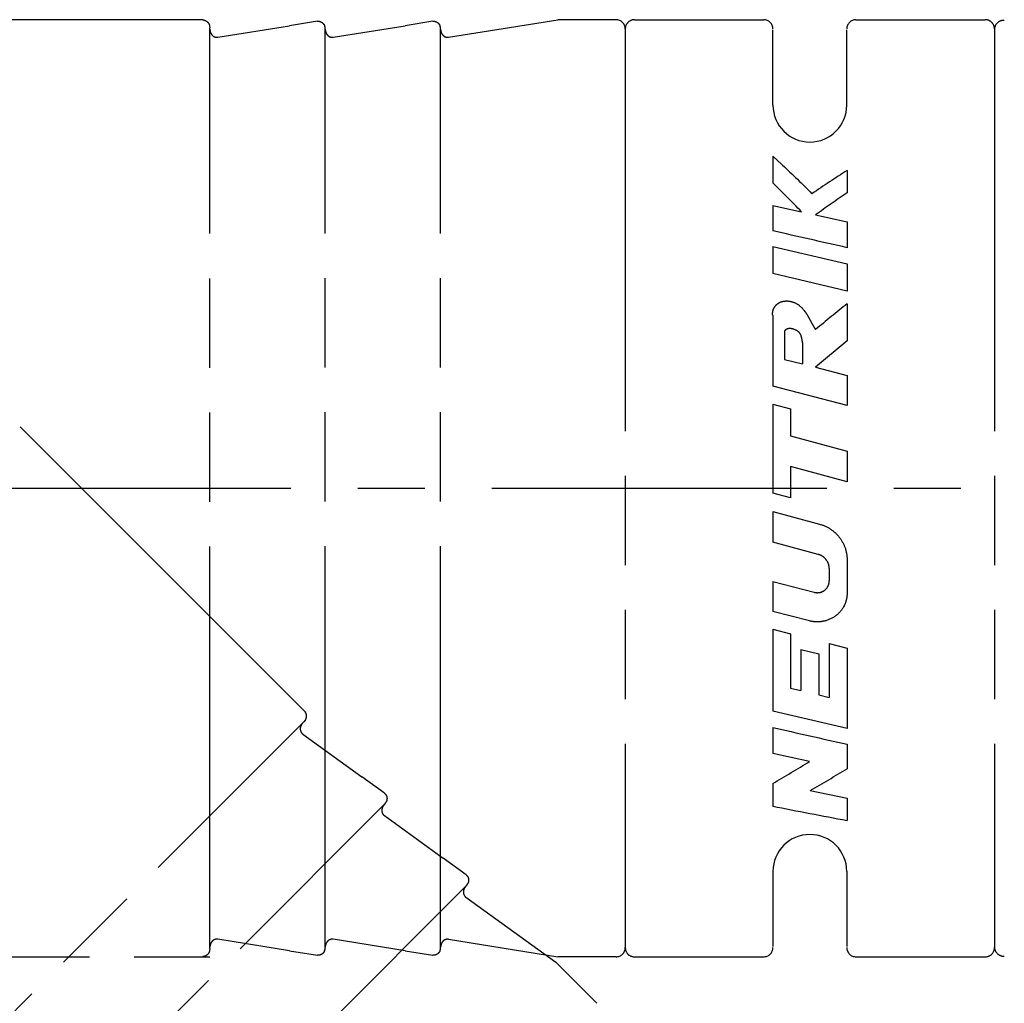
# Model space of a CAD drawing. Units: millimetres. Extents: x 0 to 210, y 0 to 297.
# Drawn here: x 112 to 134, y 143 to 164 of the extents above; entities that cross this region are included whole.
import ezdxf

# ---------------------------------------------------------------- set-up
doc = ezdxf.new("R2010")
doc.units = ezdxf.units.MM
doc.header["$LTSCALE"] = 19.36
doc.linetypes.add('CENTER', pattern=[0.6, 0.375, -0.075, 0.075, -0.075])
doc.linetypes.add('PHANTOM', pattern=[0.8, 0.45, -0.05, 0.1, -0.05, 0.1, -0.05])
doc.layers.get('0').update_dxf_attribs({"linetype": 'CONTINUOUS'})
doc.layers.add('DEFAULT_3', color=7, linetype='PHANTOM')
doc.layers.add('ZEICHNUNGSBEMASSUNGEN', color=7, linetype='CONTINUOUS')
doc.styles.get("Standard").update_dxf_attribs({"font": 'txt', "width": 0.7})
doc.styles.add('TEXTSTYLE_2', font='gdt', dxfattribs={"width": 0.7})
doc.dimstyles.new('DIMSTYLE_5', dxfattribs={"dimtxt": 3.5, "dimasz": 3.5, "dimexe": 1.5, "dimexo": 0, "dimgap": 3.5, "dimtad": 1, "dimdec": 1, "dimdsep": 46, "dimtxsty": 'STANDARD', "dimblk": '_FILLED', "dimblk1": '_FILLED', "dimblk2": '_FILLED', "dimcen": 0.09, "dimclrt": 5, "dimadec": 0, "dimazin": 0, "dimtp": 0.1, "dimtm": 0.1, "dimtfac": 1, "dimtdec": 1, "dimtofl": 0, "dimtmove": 0, "dimatfit": 3, "dimldrblk": '_FILLED', "dimfxl": 1, "dimtolj": 1, "dimarcsym": 0})

# ---------------------------------------------------------------- blocks, each defined once
blk = doc.blocks.new('*D7')
at = {"layer": 'ZEICHNUNGSBEMASSUNGEN', "color": 2, "linetype": 'CONTINUOUS'}
for p, q in [((161.526, 153.875), (175.695, 153.875)), ((99.319, 92.103), (99.319, 77.499))]:
    blk.add_line(p, q, dxfattribs=at)
for start, end in [(315, 360), (270, 315)]:
    blk.add_arc((99.319, 153.875), 74.876, start, end, dxfattribs=at)
for points in [[(174.551, 150.366), (174.195, 153.875), (173.676, 150.386)], [(102.808, 79.518), (99.319, 78.999), (102.828, 78.643)]]:
    blk.add_solid(points, dxfattribs=at)
at = {"layer": 'ZEICHNUNGSBEMASSUNGEN', "color": 5, "linetype": 'CONTINUOUS', "insert": (147.227, 105.967), "char_height": 3.5, "width": 17.875, "attachment_point": 2, "rotation": 45, "line_spacing_factor": 0.9, "style": 'TEXTSTYLE_2'}
blk.add_mtext('\\Q15.0;{\\Fgdt;`}\\Ftxt;90\\Fgdt;{\\Fgdt;~}', dxfattribs=at)
blk = doc.blocks.new('_FILLED')
at = {"color": 0, "linetype": 'BYBLOCK'}
blk.add_solid([(0, 0), (-1, 0.125), (-1, -0.125)], dxfattribs=at)

msp = doc.modelspace()

# ---------------------------------------------------------------- linework, layer by layer
at = {"color": 7, "linetype": 'CENTER'}
msp.add_line((99.32, 153.8753), (161.5262, 153.8753), dxfattribs=at)
at = {"layer": 'DEFAULT_3', "color": 2, "linetype": 'PHANTOM'}
for p, q in [((116.295, 164.0212), (102.5845, 164.0212)), ((116.439, 163.8949), (116.445, 163.8483)), ((116.6158, 163.6456), (118.1729, 163.8949)), ((118.7742, 163.9903), (118.1729, 163.8949)), ((119.1158, 163.6456), (120.6729, 163.8949)), ((121.2742, 163.9903), (120.6729, 163.8949)), ((121.6158, 163.6456), (123.9872, 164.0253)), ((125.245, 164.0253), (123.9872, 164.0253)), ((125.645, 164.0253), (128.445, 164.0253)), ((130.445, 164.0253), (133.245, 164.0253)), ((116.445, 143.9023), (116.445, 163.8483)), ((118.945, 143.9084), (118.945, 163.8421)), ((121.445, 143.9084), (121.445, 163.8421)), ((125.445, 163.8253), (125.445, 143.9253)), ((128.645, 162.1753), (128.645, 163.8043)), ((130.245, 162.1753), (130.245, 163.8043)), ((133.445, 163.8253), (133.445, 143.9253)), ((128.6398, 161.0723), (128.6398, 160.4937)), ((130.2524, 160.7612), (130.2524, 160.2748)), ((128.6398, 159.9971), (128.6398, 159.4516)), ((128.6398, 159.9971), (129.2629, 159.8631)), ((129.567, 159.7971), (130.2524, 159.647)), ((130.2524, 159.647), (130.2524, 159.0856)), ((128.6398, 159.1125), (128.6398, 158.5296)), ((128.6398, 159.1125), (130.2524, 158.7378)), ((118.4964, 149.0441), (108.8016, 158.7388)), ((130.2524, 158.7378), (130.2524, 158.1415)), ((130.2524, 158.1415), (128.6398, 158.5296)), ((130.2524, 157.8712), (130.2524, 157.0699)), ((128.6398, 157.6273), (128.6398, 156.088)), ((128.8978, 157.2821), (128.8978, 156.668)), ((129.2849, 157.0314), (129.2849, 156.5682)), ((130.2524, 157.0699), (129.567, 156.4952)), ((128.8978, 156.668), (129.2849, 156.5682)), ((129.567, 156.4952), (130.2524, 156.3174)), ((130.2524, 156.3174), (130.2524, 155.6644)), ((130.2524, 155.6644), (128.6398, 156.088)), ((128.6398, 155.6953), (129.0268, 155.5932)), ((128.6398, 155.6953), (128.6398, 153.7701)), ((129.0268, 155.5932), (129.0268, 155.0091)), ((129.0268, 155.0091), (130.2524, 154.6822)), ((130.2524, 154.6822), (130.2524, 154.0152)), ((130.2524, 154.0152), (129.0268, 154.3435)), ((129.0268, 154.3435), (129.0268, 153.6664)), ((129.0268, 153.6664), (128.6398, 153.7701)), ((128.6398, 153.3696), (129.6548, 153.0982)), ((128.6398, 153.3696), (128.6398, 152.7042)), ((129.6263, 152.442), (128.6398, 152.7042)), ((129.8654, 152.1344), (129.8654, 151.8743)), ((130.2524, 152.3247), (130.2524, 151.6192)), ((128.6398, 151.8576), (129.5406, 151.6216)), ((128.6398, 151.8576), (128.6398, 151.2079)), ((129.4404, 151.0015), (128.6398, 151.2079)), ((128.6398, 150.8235), (129.0268, 150.7248)), ((128.6398, 150.8235), (128.6398, 149.0444)), ((129.0268, 150.7248), (129.0268, 149.5477)), ((129.8656, 150.5119), (130.2524, 150.4143)), ((129.8656, 150.5119), (129.8656, 149.3455)), ((130.2524, 150.4143), (130.2524, 148.6688)), ((129.2527, 150.3843), (129.6397, 150.2871)), ((129.2527, 150.3843), (129.2527, 149.493)), ((129.6397, 150.2871), (129.6397, 149.3997)), ((129.0268, 149.5477), (129.2527, 149.493)), ((129.6397, 149.3997), (129.8656, 149.3455)), ((130.2524, 148.6688), (128.6398, 149.0444)), ((104.3762, 134.7117), (118.4802, 148.8157)), ((118.509, 148.8529), (118.4802, 148.8157)), ((118.4577, 148.5516), (119.735, 147.6268)), ((128.6398, 148.6958), (128.6398, 148.1331)), ((130.2524, 148.329), (130.2524, 147.8004)), ((129.4404, 147.9576), (128.6398, 148.1331)), ((120.2276, 147.2691), (119.735, 147.6268)), ((128.6398, 147.4768), (128.6398, 146.9893)), ((129.4519, 147.3267), (130.2524, 147.1643)), ((106.1484, 132.9483), (120.2436, 147.0436)), ((130.2524, 147.1643), (130.2524, 146.6782)), ((120.2254, 146.7838), (121.5028, 145.8591)), ((121.9954, 145.5013), (121.5028, 145.8591)), ((128.645, 145.5753), (128.645, 143.9462)), ((130.245, 145.5753), (130.245, 143.9462)), ((107.9161, 131.1805), (122.0114, 145.2758)), ((121.9932, 145.0161), (123.9385, 143.6077)), ((118.1729, 143.8556), (116.6158, 144.1049)), ((120.6729, 143.8556), (119.1158, 144.1049)), ((121.6158, 144.1049), (123.9872, 143.7253)), ((116.445, 143.9023), (116.439, 143.8556)), ((118.1729, 143.8556), (118.7742, 143.7603)), ((120.6729, 143.8556), (121.2742, 143.7603)), ((99.32, 143.7253), (116.445, 143.7253)), ((124.8279, 142.7183), (123.9385, 143.6077)), ((125.245, 143.7253), (123.9872, 143.7253)), ((125.645, 143.7253), (128.445, 143.7253)), ((130.445, 143.7253), (133.245, 143.7253))]:
    msp.add_line(p, q, dxfattribs=at)
for centre, radius, start, end in [((125.245, 163.8253), 0.2, 0.00032, 90), ((125.645, 163.8253), 0.2, 90, 180.00015), ((128.445, 163.8253), 0.2, 0, 90), ((130.445, 163.8253), 0.2, 90, 180), ((133.245, 163.8253), 0.2, 359.99993, 90), ((133.645, 163.8112), 0.2, 86.11802, 180), ((129.445, 162.1753), 0.8, 180, 360), ((149.3587, 131.1485), 35.2414, 122.83035, 124.31589), ((108.5837, 140.0529), 28.6369, 43.77055, 45.54422), ((152.1701, 128.0994), 38.9313, 124.26236, 125.4919), ((65.9642, -120.4436), 286.8267, 77.047922, 77.378246), ((178.1699, 98.3282), 76.4294, 128.825549, 129.488153), ((193.4446, 429.877), 288.5524, 257.021466, 257.34985), ((105.3429, 187.1785), 46.0323, 300.4044, 301.56674), ((106.823, 186.4902), 45.231, 300.01957, 301.19787), ((170.2179, 358.1655), 215.2304, 258.861608, 259.298814), ((129.445, 145.5753), 0.8, 0, 180), ((125.245, 143.9253), 0.2, 270, 359.99993), ((125.645, 143.9253), 0.2, 179.99985, 270), ((128.445, 143.9253), 0.2, 270, 360), ((130.445, 143.9253), 0.2, 180, 270), ((133.245, 143.9253), 0.2, 270, 0.00007), ((133.645, 143.9393), 0.2, 180, 273.88198)]:
    msp.add_arc(centre, radius, start, end, dxfattribs=at)
for points, knots in [([(116.295, 164.0212), (116.3121, 164.0201), (116.3459, 164.0116), (116.3889, 163.9831), (116.4214, 163.9432), (116.4347, 163.9114), (116.439, 163.8949)], [0, 0, 0, 0, 0.2530055, 0.5003874, 0.7481605, 1, 1, 1, 1]), ([(118.7742, 163.9903), (118.7825, 163.9916), (118.7987, 163.9927), (118.8213, 163.9898), (118.8411, 163.9839), (118.8587, 163.9758), (118.8752, 163.9655), (118.8909, 163.9525), (118.9057, 163.9368), (118.9194, 163.9176), (118.927, 163.9029), (118.9305, 163.8949)], [0, 0, 0, 0, 0.1283034, 0.2448344, 0.3451598, 0.4410853, 0.5394337, 0.6416363, 0.7492329, 0.8674311, 1, 1, 1, 1]), ([(118.9449, 163.8172), (118.9451, 163.8255), (118.9446, 163.8425), (118.94, 163.8687), (118.9342, 163.8862), (118.9305, 163.8949)], [0, 0, 0, 0, 0.3110185, 0.6416688, 1, 1, 1, 1]), ([(121.2742, 163.9903), (121.2825, 163.9916), (121.2987, 163.9927), (121.3213, 163.9898), (121.3411, 163.9839), (121.3587, 163.9758), (121.3752, 163.9655), (121.3909, 163.9525), (121.4057, 163.9368), (121.4194, 163.9176), (121.427, 163.9029), (121.4305, 163.8949)], [0, 0, 0, 0, 0.1283034, 0.2448344, 0.3451598, 0.4410853, 0.5394337, 0.6416363, 0.7492329, 0.8674311, 1, 1, 1, 1]), ([(121.4449, 163.8172), (121.4451, 163.8255), (121.4446, 163.8425), (121.44, 163.8687), (121.4342, 163.8862), (121.4305, 163.8949)], [0, 0, 0, 0, 0.3110185, 0.6416688, 1, 1, 1, 1]), ([(116.445, 163.8172), (116.445, 163.8049), (116.4473, 163.7811), (116.4569, 163.7477), (116.4715, 163.7179), (116.4908, 163.6917), (116.5154, 163.6692), (116.5456, 163.6521), (116.5801, 163.6431), (116.6042, 163.6437), (116.6158, 163.6456)], [0, 0, 0, 0, 0.1343046, 0.2598136, 0.3789805, 0.4952088, 0.6139782, 0.741174, 0.8709899, 1, 1, 1, 1]), ([(118.9449, 163.8172), (118.9448, 163.8049), (118.9474, 163.7811), (118.9569, 163.7477), (118.9715, 163.7179), (118.9908, 163.6917), (119.0154, 163.6692), (119.0456, 163.6521), (119.0801, 163.6431), (119.1042, 163.6437), (119.1158, 163.6456)], [0, 0, 0, 0, 0.134319, 0.2598259, 0.3789908, 0.4952172, 0.6139846, 0.7411783, 0.8709921, 1, 1, 1, 1]), ([(121.4449, 163.8172), (121.4448, 163.8049), (121.4474, 163.7811), (121.4569, 163.7477), (121.4715, 163.7179), (121.4908, 163.6917), (121.5154, 163.6692), (121.5456, 163.6521), (121.5801, 163.6431), (121.6042, 163.6437), (121.6158, 163.6456)], [0, 0, 0, 0, 0.134319, 0.2598259, 0.3789908, 0.4952172, 0.6139846, 0.7411783, 0.8709921, 1, 1, 1, 1]), ([(128.6398, 161.0723), (128.7112, 161.0073), (129, 160.7405), (129.2819, 160.4662), (129.4911, 160.2559)], [0, 0, 0, 0, 0.2455935, 1, 1, 1, 1]), ([(128.6398, 157.6273), (128.6376, 157.6486), (128.6372, 157.6909), (128.6527, 157.7521), (128.6819, 157.807), (128.7221, 157.8554), (128.7742, 157.8947), (128.8379, 157.9217), (128.9116, 157.9339), (129.023, 157.9308), (129.1733, 157.8812), (129.2957, 157.7669), (129.3786, 157.6481), (129.4372, 157.5417), (129.4996, 157.4284), (129.5445, 157.3521), (129.567, 157.3131)], [0, 0, 0, 0, 0.0453527, 0.0888827, 0.1324476, 0.1763143, 0.2214765, 0.269415, 0.3216556, 0.3787094, 0.5049819, 0.6469993, 0.7254328, 0.8122027, 0.9043801, 1, 1, 1, 1]), ([(129.2849, 157.0314), (129.2817, 157.0627), (129.2728, 157.1213), (129.2541, 157.1921), (129.2259, 157.2383), (129.1887, 157.2757), (129.1306, 157.3067), (129.0601, 157.3336), (129.0001, 157.3373), (128.9586, 157.328), (128.9325, 157.3176), (128.9113, 157.3025), (128.9015, 157.2891), (128.8978, 157.2821)], [0, 0, 0, 0, 0.1602186, 0.3030798, 0.3688524, 0.4341602, 0.5695072, 0.7008116, 0.8171957, 0.8692025, 0.9169885, 0.959744, 1, 1, 1, 1]), ([(129.6548, 153.0982), (129.7397, 153.0745), (129.9029, 153.0024), (130.096, 152.8199), (130.2235, 152.5876), (130.2515, 152.4122), (130.2524, 152.3247)], [0, 0, 0, 0, 0.2528641, 0.5011481, 0.7490339, 1, 1, 1, 1]), ([(129.8654, 152.1344), (129.8643, 152.1703), (129.8536, 152.2407), (129.8016, 152.3323), (129.7254, 152.4041), (129.6604, 152.4322), (129.6263, 152.442)], [0, 0, 0, 0, 0.2589221, 0.5012567, 0.744676, 1, 1, 1, 1]), ([(129.5406, 151.6216), (129.5607, 151.6169), (129.6006, 151.6109), (129.6784, 151.6176), (129.7676, 151.657), (129.8321, 151.7308), (129.8602, 151.8042), (129.8652, 151.8476), (129.8655, 151.8713), (129.8655, 151.8743)], [0, 0, 0, 0, 0.130425, 0.2528623, 0.4890927, 0.7268567, 0.8501634, 0.9809555, 1, 1, 1, 1]), ([(130.2524, 151.6192), (130.2525, 151.6142), (130.2525, 151.5604), (130.2409, 151.4587), (130.1733, 151.2781), (130.0121, 151.0897), (129.7837, 150.9914), (129.5879, 150.9752), (129.4891, 150.9896), (129.4404, 151.0015)], [0, 0, 0, 0, 0.0128071, 0.137353, 0.2586888, 0.5013538, 0.7474038, 0.8720399, 1, 1, 1, 1]), ([(118.4964, 149.0441), (118.5078, 149.0312), (118.5257, 149.0013), (118.5359, 148.9507), (118.5307, 148.8995), (118.5176, 148.8676), (118.509, 148.8529)], [0, 0, 0, 0, 0.2530055, 0.5003874, 0.7481605, 1, 1, 1, 1]), ([(118.4582, 148.7937), (118.4496, 148.7851), (118.4344, 148.7666), (118.4175, 148.7362), (118.4068, 148.7048), (118.4019, 148.6726), (118.4034, 148.6393), (118.4126, 148.6058), (118.4307, 148.575), (118.4481, 148.5585), (118.4577, 148.5516)], [0, 0, 0, 0, 0.1343046, 0.2598136, 0.3789805, 0.4952088, 0.6139782, 0.741174, 0.8709899, 1, 1, 1, 1]), ([(120.2276, 147.2691), (120.2345, 147.2642), (120.2466, 147.2535), (120.2606, 147.2355), (120.2704, 147.2174), (120.2772, 147.1992), (120.2815, 147.1801), (120.2835, 147.1599), (120.2828, 147.1383), (120.2789, 147.115), (120.2739, 147.0993), (120.2707, 147.0912)], [0, 0, 0, 0, 0.1283034, 0.2448344, 0.3451598, 0.4410853, 0.5394337, 0.6416363, 0.7492329, 0.8674311, 1, 1, 1, 1]), ([(120.226, 147.026), (120.2172, 147.0175), (120.2022, 146.9988), (120.1852, 146.9684), (120.1746, 146.937), (120.1697, 146.9048), (120.1712, 146.8715), (120.1804, 146.8381), (120.1984, 146.8073), (120.2158, 146.7907), (120.2254, 146.7838)], [0, 0, 0, 0, 0.134319, 0.2598259, 0.3789908, 0.4952172, 0.6139846, 0.7411783, 0.8709921, 1, 1, 1, 1]), ([(120.226, 147.026), (120.2319, 147.0317), (120.2436, 147.0441), (120.2589, 147.0659), (120.2671, 147.0823), (120.2707, 147.0912)], [0, 0, 0, 0, 0.3110185, 0.6416688, 1, 1, 1, 1]), ([(121.9937, 145.2582), (121.9997, 145.264), (122.0114, 145.2764), (122.0267, 145.2981), (122.0349, 145.3146), (122.0384, 145.3234)], [0, 0, 0, 0, 0.3110185, 0.6416688, 1, 1, 1, 1]), ([(121.9954, 145.5013), (122.0022, 145.4964), (122.0144, 145.4857), (122.0284, 145.4677), (122.0382, 145.4496), (122.0449, 145.4314), (122.0493, 145.4124), (122.0512, 145.3921), (122.0505, 145.3706), (122.0467, 145.3473), (122.0417, 145.3315), (122.0384, 145.3234)], [0, 0, 0, 0, 0.1283034, 0.2448344, 0.3451598, 0.4410853, 0.5394337, 0.6416363, 0.7492329, 0.8674311, 1, 1, 1, 1]), ([(121.9937, 145.2582), (121.9849, 145.2497), (121.97, 145.231), (121.953, 145.2006), (121.9423, 145.1692), (121.9375, 145.1371), (121.9389, 145.1038), (121.9482, 145.0703), (121.9662, 145.0395), (121.9836, 145.0229), (121.9932, 145.0161)], [0, 0, 0, 0, 0.134319, 0.2598259, 0.3789908, 0.4952172, 0.6139846, 0.7411783, 0.8709921, 1, 1, 1, 1]), ([(116.6158, 144.1049), (116.6024, 144.1071), (116.5747, 144.1073), (116.5359, 144.0945), (116.5035, 144.072), (116.4783, 144.0436), (116.4598, 144.0107), (116.4478, 143.9735), (116.445, 143.947), (116.445, 143.9333)], [0, 0, 0, 0, 0.1483153, 0.2975338, 0.4401351, 0.5751304, 0.7100616, 0.8504595, 1, 1, 1, 1]), ([(119.1158, 144.1049), (119.1024, 144.1071), (119.0747, 144.1073), (119.0359, 144.0945), (119.0035, 144.072), (118.9783, 144.0436), (118.9598, 144.0107), (118.9479, 143.9735), (118.9447, 143.947), (118.9449, 143.9333)], [0, 0, 0, 0, 0.1483126, 0.2975283, 0.4401271, 0.5751199, 0.7100486, 0.850444, 1, 1, 1, 1]), ([(121.6158, 144.1049), (121.6024, 144.1071), (121.5747, 144.1073), (121.5359, 144.0945), (121.5035, 144.072), (121.4783, 144.0436), (121.4598, 144.0107), (121.4479, 143.9735), (121.4447, 143.947), (121.4449, 143.9333)], [0, 0, 0, 0, 0.1483126, 0.2975283, 0.4401271, 0.5751199, 0.7100486, 0.850444, 1, 1, 1, 1]), ([(116.439, 143.8556), (116.4355, 143.842), (116.4257, 143.8171), (116.4045, 143.7856), (116.3799, 143.7616), (116.353, 143.7444), (116.3246, 143.7332), (116.3048, 143.7299), (116.295, 143.7293)], [0, 0, 0, 0, 0.20674, 0.3888539, 0.5539902, 0.708325, 0.8552067, 1, 1, 1, 1]), ([(118.9305, 143.8556), (118.927, 143.8474), (118.9192, 143.8325), (118.9051, 143.813), (118.8901, 143.7972), (118.8744, 143.7845), (118.858, 143.7743), (118.8404, 143.7663), (118.8207, 143.7606), (118.7982, 143.7578), (118.7823, 143.7589), (118.7742, 143.7603)], [0, 0, 0, 0, 0.1357936, 0.2557211, 0.3643737, 0.465684, 0.5624608, 0.6578298, 0.7588288, 0.8749242, 1, 1, 1, 1]), ([(118.9305, 143.8556), (118.9342, 143.8644), (118.94, 143.8818), (118.9446, 143.908), (118.9451, 143.9251), (118.9449, 143.9333)], [0, 0, 0, 0, 0.3586099, 0.6893088, 1, 1, 1, 1]), ([(121.4305, 143.8556), (121.427, 143.8474), (121.4192, 143.8325), (121.4051, 143.813), (121.3901, 143.7972), (121.3744, 143.7845), (121.358, 143.7743), (121.3404, 143.7663), (121.3207, 143.7606), (121.2982, 143.7578), (121.2823, 143.7589), (121.2742, 143.7603)], [0, 0, 0, 0, 0.1357936, 0.2557211, 0.3643737, 0.465684, 0.5624608, 0.6578298, 0.7588288, 0.8749242, 1, 1, 1, 1]), ([(121.4305, 143.8556), (121.4342, 143.8644), (121.44, 143.8818), (121.4446, 143.908), (121.4451, 143.9251), (121.4449, 143.9333)], [0, 0, 0, 0, 0.3586099, 0.6893088, 1, 1, 1, 1])]:
    msp.add_open_spline(points, degree=3, knots=knots, dxfattribs=at)

# ---------------------------------------------------------------- dimensions: what is measured, and where the dimension line sits
at = {"layer": 'ZEICHNUNGSBEMASSUNGEN', "color": 2, "linetype": 'CONTINUOUS'}
dim = msp.add_angular_dim_2l(base=(152.2645, 100.9297), line1=((99.319, 92.8522), (99.319, 92.1034)), line2=((160.7774, 153.8753), (161.5262, 153.8753)), text='%%p<>', dimstyle='DIMSTYLE_5', dxfattribs=at)
dim.commit()
dim.dimension.update_dxf_attribs({"geometry": '*D7', "text_midpoint": (152.2645, 100.9297), "dimtype": 162})

doc.saveas('drawing.dxf')
